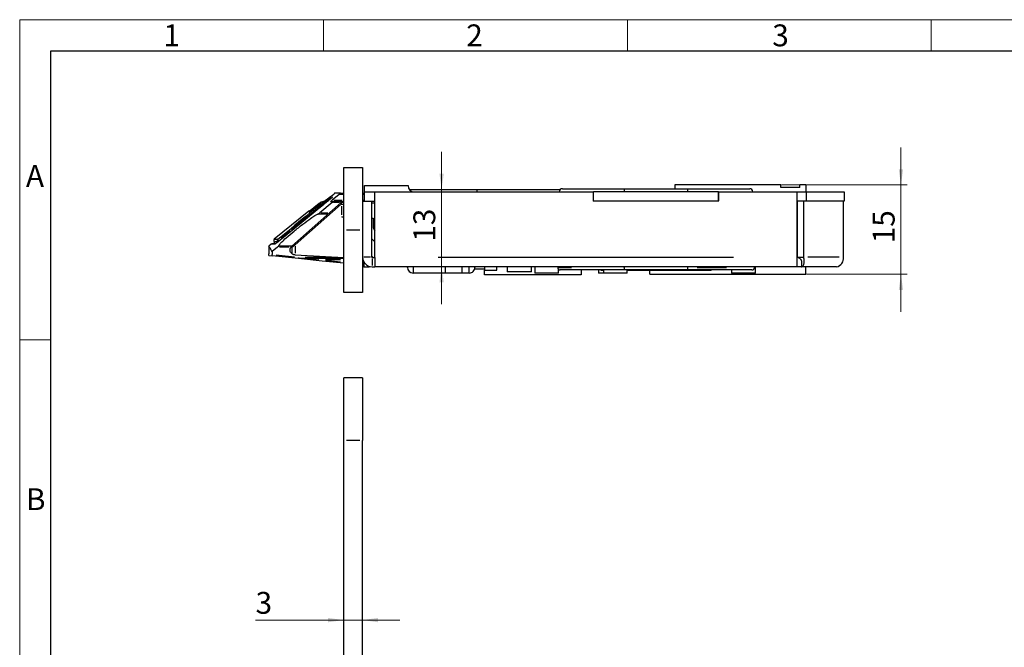
# Model space of a CAD drawing. Units: millimetres. Extents: x 0 to 584, y -1 to 410.
# Drawn here: x 0 to 158, y 310 to 410 of the extents above; entities that cross this region are included whole.
import ezdxf

# ---------------------------------------------------------------- set-up
doc = ezdxf.new("R2010")
doc.units = ezdxf.units.MM
doc.layers.get('0').update_dxf_attribs({"lineweight": 25})
doc.layers.add('DESCRIPTION', color=7, linetype='Continuous', lineweight=9)
doc.layers.add('SCHRIFTFELD', color=7, linetype='Continuous', lineweight=5)
doc.styles.add('SLDTEXTSTYLE0', font='TXT', dxfattribs={"width": 0.605})
doc.dimstyles.new('SLDDIMSTYLE0', dxfattribs={"dimtxt": 3.5, "dimasz": 2.5, "dimexe": 0, "dimexo": 0.0625, "dimgap": 0.875, "dimtad": 1, "dimdec": 3, "dimrnd": 1e-09, "dimzin": 12, "dimdsep": 46, "dimtxsty": 'SLDTEXTSTYLE0', "dimsah": 1, "dimcen": 0.09, "dimadec": 0, "dimazin": 3, "dimtfac": 1, "dimtdec": 3, "dimtmove": 0, "dimatfit": 0, "dimfxl": 1, "dimfrac": 2, "dimtolj": 1, "dimtzin": 12, "dimarcsym": 0})
doc.dimstyles.new('SLDDIMSTYLE5', dxfattribs={"dimtxt": 3.5, "dimasz": 2.5, "dimexe": 0, "dimexo": 0.0625, "dimgap": 0.875, "dimtad": 1, "dimdec": 1, "dimrnd": 1e-09, "dimzin": 12, "dimdsep": 46, "dimtxsty": 'SLDTEXTSTYLE0', "dimsah": 1, "dimcen": 0.09, "dimadec": 0, "dimazin": 3, "dimtfac": 1, "dimtdec": 3, "dimtmove": 0, "dimatfit": 0, "dimfxl": 1, "dimfrac": 2, "dimtolj": 1, "dimtzin": 12, "dimarcsym": 0})

# ---------------------------------------------------------------- blocks, each defined once
blk = doc.blocks.new('_D')
at = {"layer": 'DESCRIPTION'}
for p, q in [((51.89, 313.89), (37.77, 313.89)), ((51.89, 313.89), (54.89, 313.89)), ((54.89, 313.89), (60.89, 313.89))]:
    blk.add_line(p, q, dxfattribs=at)
for points in [[(51.89, 313.89), (49.39, 314.24), (49.39, 313.54)], [(54.89, 313.89), (57.39, 313.54), (57.39, 314.24)]]:
    blk.add_solid(points, dxfattribs=at)
at = {"layer": 'DESCRIPTION', "insert": (37.77, 318.4), "char_height": 3.5, "attachment_point": 1, "style": 'SLDTEXTSTYLE0'}
blk.add_mtext('3', dxfattribs=at)
blk = doc.blocks.new('_D_1')
at = {"layer": 'DESCRIPTION'}
for p, q in [((39.89, 258.72), (39.89, 280.64)), ((39.89, 279.64), (33.89, 279.64)), ((51.89, 279.64), (39.89, 279.64)), ((51.89, 279.64), (57.89, 279.64))]:
    blk.add_line(p, q, dxfattribs=at)
for points in [[(39.89, 279.64), (37.39, 279.99), (37.39, 279.29)], [(51.89, 279.64), (54.39, 279.29), (54.39, 279.99)]]:
    blk.add_solid(points, dxfattribs=at)
at = {"layer": 'DESCRIPTION', "insert": (43.7, 284.15), "char_height": 3.5, "attachment_point": 1, "style": 'SLDTEXTSTYLE0'}
blk.add_mtext('11', dxfattribs=at)
blk = doc.blocks.new('_D_23')
at = {"layer": 'DESCRIPTION'}
for p, q in [((67.56, 382.84), (67.56, 388.84)), ((67.56, 382.84), (67.56, 370.44)), ((67.56, 370.44), (67.56, 364.44))]:
    blk.add_line(p, q, dxfattribs=at)
for points in [[(67.56, 382.84), (67.91, 385.34), (67.21, 385.34)], [(67.56, 370.44), (67.21, 367.94), (67.91, 367.94)]]:
    blk.add_solid(points, dxfattribs=at)
at = {"layer": 'DESCRIPTION', "insert": (63.04, 374.45), "char_height": 3.5, "attachment_point": 1, "rotation": 90, "style": 'SLDTEXTSTYLE0'}
blk.add_mtext('13', dxfattribs=at)
blk = doc.blocks.new('_D_24')
at = {"layer": 'DESCRIPTION'}
for p, q in [((141.11, 383.54), (141.11, 389.54)), ((121.99, 383.54), (142.11, 383.54)), ((141.11, 369.24), (141.11, 383.54)), ((125.99, 369.24), (142.11, 369.24)), ((141.11, 369.24), (141.11, 363.24))]:
    blk.add_line(p, q, dxfattribs=at)
for points in [[(141.11, 383.54), (141.46, 386.04), (140.76, 386.04)], [(141.11, 369.24), (140.76, 366.74), (141.46, 366.74)]]:
    blk.add_solid(points, dxfattribs=at)
at = {"layer": 'DESCRIPTION', "insert": (136.6, 374.2), "char_height": 3.5, "attachment_point": 1, "rotation": 90, "style": 'SLDTEXTSTYLE0'}
blk.add_mtext('15', dxfattribs=at)

msp = doc.modelspace()

# ---------------------------------------------------------------- linework, layer by layer
at = {"color": 7, "linetype": 'Continuous'}
for p, q in [((51.8925, 386.3396), (54.8925, 386.3396)), ((51.8925, 376.3396), (51.8925, 386.3396)), ((54.8925, 386.3396), (54.8925, 376.3396)), ((55.1925, 383.4396), (62.1925, 383.4396)), ((55.1925, 382.4396), (55.1925, 383.4396)), ((121.8925, 383.5396), (104.8925, 383.5396)), ((104.8925, 383.5396), (104.8925, 382.9396)), ((121.8925, 383.1449), (121.8925, 383.5396)), ((124.8925, 383.1449), (121.8925, 383.1449)), ((125.8925, 383.5396), (124.8925, 383.5396)), ((124.8925, 383.1449), (124.8925, 383.5396)), ((125.8925, 383.5396), (125.8925, 382.4396)), ((51.1514, 382.0146), (50.0439, 381.1146)), ((51.3619, 382.2146), (50.4407, 382.2146)), ((51.3619, 382.2146), (51.8925, 382.2146)), ((54.8925, 382.2146), (55.1925, 382.2146)), ((55.1925, 380.9396), (55.1925, 382.4396)), ((55.1925, 382.4396), (56.8925, 382.4396)), ((56.8925, 371.9896), (56.8925, 382.4396)), ((56.8925, 382.4396), (91.8425, 382.4396)), ((62.3925, 382.8396), (73.1925, 382.8396)), ((73.1925, 382.8396), (86.5925, 382.8396)), ((73.1925, 382.8396), (73.1925, 382.4396)), ((86.8925, 382.9396), (96.7925, 382.9396)), ((91.8425, 382.4396), (91.8925, 382.4396)), ((91.8425, 382.4396), (91.8425, 380.9896)), ((111.8925, 382.4396), (91.8925, 382.4396)), ((91.8925, 380.9396), (91.8925, 382.4396)), ((96.7925, 382.9396), (106.9925, 382.9396)), ((106.9925, 382.9396), (116.8925, 382.9396)), ((111.8925, 380.9396), (111.8925, 382.4396)), ((111.8925, 382.4396), (111.9425, 382.4396)), ((111.9425, 380.9896), (111.9425, 382.4396)), ((111.9425, 382.4396), (124.4285, 382.4396)), ((124.4285, 382.4396), (125.9925, 382.4396)), ((124.4285, 382.4396), (124.4285, 371.9896)), ((125.9925, 380.9396), (125.9925, 382.4396)), ((125.9925, 382.4396), (131.9925, 382.4396)), ((131.9925, 382.4396), (131.9925, 380.9396)), ((51.4541, 380.7396), (43.5641, 373.7591)), ((49.4501, 381.0542), (43.9373, 376.5218)), ((51.4539, 380.4717), (44.1109, 373.9751)), ((47.9584, 380.5513), (46.285, 379.1914)), ((47.9584, 380.5513), (47.9586, 380.5511)), ((50.0466, 380.7146), (48.033, 379.0782)), ((49.0666, 380.9446), (49.3694, 380.9446)), ((49.834, 380.9146), (50.2497, 380.9146)), ((50.2497, 380.9146), (51.8925, 380.9146)), ((51.4541, 380.7372), (51.4539, 380.4717)), ((51.4539, 380.4717), (51.5942, 380.4717)), ((51.8925, 380.7396), (51.4541, 380.7396)), ((51.5942, 380.4717), (51.8925, 380.4784)), ((54.8925, 380.9396), (56.3925, 380.9396)), ((56.3925, 380.9396), (56.8925, 380.9396)), ((56.3925, 371.9896), (56.3925, 380.9396)), ((56.8925, 380.6521), (56.3925, 380.6521)), ((91.8425, 380.9896), (91.8925, 380.9896)), ((111.8925, 380.9396), (91.8925, 380.9396)), ((111.8925, 380.9896), (111.9425, 380.9896)), ((124.4285, 380.9396), (124.4678, 380.9396)), ((124.4285, 380.4396), (124.4678, 380.4396)), ((124.4678, 380.9396), (124.4678, 371.9896)), ((125.5285, 380.9396), (124.4678, 380.9396)), ((125.5285, 380.9396), (125.5285, 371.9896)), ((131.8925, 380.9396), (125.5285, 380.9396)), ((131.9925, 380.9396), (131.8925, 380.9396)), ((131.8925, 371.9896), (131.8925, 380.9396)), ((46.2848, 379.3507), (40.7572, 374.8586)), ((49.3511, 378.879), (47.7488, 378.879)), ((124.4285, 378.9396), (124.4678, 378.9396)), ((56.3925, 378.2396), (56.5942, 378.2396)), ((56.5942, 378.2396), (56.5942, 376.9396)), ((41.3098, 374.858), (43.4451, 376.5933)), ((43.9371, 376.5221), (41.7176, 374.7183)), ((43.6203, 376.4146), (43.8049, 376.4146)), ((51.8925, 366.3396), (51.8925, 376.3396)), ((54.8925, 376.3396), (54.8925, 366.3396)), ((40.2681, 374.0698), (39.8925, 373.7646)), ((39.8925, 373.7606), (39.8925, 372.527)), ((40.8287, 374.0693), (40.2681, 374.0698)), ((40.9545, 374.1146), (40.3942, 374.1146)), ((40.9302, 374.4146), (40.561, 374.1146)), ((40.7572, 374.8586), (41.3098, 374.858)), ((41.2532, 374.4146), (40.9149, 374.4146)), ((41.4992, 373.8001), (43.6105, 373.8001)), ((41.7176, 374.7183), (41.718, 374.7177)), ((56.3925, 374.9396), (56.8925, 374.4396)), ((39.9014, 372.2761), (39.9021, 372.2636)), ((39.9021, 372.2636), (40.4184, 372.2093)), ((44.6393, 371.7657), (40.4184, 372.2093)), ((41.2933, 373.601), (40.4329, 372.9018)), ((40.4329, 372.9018), (40.4329, 372.4089)), ((43.391, 373.5415), (43.619, 373.5922)), ((44.1109, 372.358), (44.0523, 372.361)), ((44.1109, 372.358), (51.8925, 371.9502)), ((48.445, 371.3657), (44.6393, 371.7657)), ((51.8925, 371.7646), (44.6602, 371.7646)), ((51.8925, 371.0033), (48.445, 371.3657)), ((51.88, 370.9685), (51.8925, 370.9685)), ((54.8925, 371.9396), (54.8933, 371.9396)), ((54.9089, 371.7646), (54.8925, 371.7646)), ((55.0925, 371.228), (55.0925, 370.4396)), ((56.0149, 370.4997), (56.0149, 370.4396)), ((56.4425, 371.9396), (56.8925, 371.9396)), ((56.8925, 371.9396), (56.8925, 371.9896)), ((56.8925, 371.9396), (56.8925, 370.4396)), ((124.4285, 371.9896), (124.4285, 370.4396)), ((124.6526, 371.9396), (124.4285, 371.9396)), ((124.5444, 371.9842), (124.4678, 371.9896)), ((124.4678, 371.9896), (125.5285, 371.9896)), ((125.1785, 371.3159), (125.1785, 370.4396)), ((51.8925, 370.26), (51.88, 370.26)), ((55.0925, 370.4646), (54.8925, 370.4646)), ((55.0925, 370.4396), (56.0149, 370.4396)), ((56.4425, 370.4396), (56.8925, 370.4396)), ((124.4285, 370.4396), (56.8925, 370.4396)), ((62.0925, 370.3441), (62.0925, 370.4396)), ((71.9925, 369.4396), (62.9925, 369.4396)), ((68.1175, 370.4396), (68.1175, 369.4896)), ((68.1175, 369.4896), (70.8675, 369.4896)), ((70.8675, 369.4896), (70.8675, 370.4396)), ((72.8692, 370.1396), (74.4025, 370.1396)), ((72.8925, 370.4396), (72.8925, 370.3441)), ((74.4025, 370.4396), (74.4025, 369.9252)), ((74.4025, 369.1396), (74.4025, 369.9252)), ((74.4025, 369.9252), (76.3925, 369.9252)), ((89.8925, 369.1396), (74.4025, 369.1396)), ((76.3925, 369.9252), (76.3925, 370.4396)), ((78.0425, 370.4396), (78.0425, 369.6396)), ((79.9925, 369.6396), (78.0425, 369.6396)), ((81.9425, 369.6396), (79.9925, 369.6396)), ((81.9425, 369.6396), (81.9425, 370.4396)), ((82.4925, 370.4396), (82.4925, 369.4396)), ((85.1801, 369.4396), (82.4925, 369.4396)), ((86.2925, 369.4396), (85.1801, 369.4396)), ((86.1425, 370.4396), (86.1425, 370.3396)), ((86.2925, 369.4396), (86.2925, 370.0273)), ((96.7925, 369.9396), (86.5425, 369.9396)), ((89.8925, 369.9396), (89.8925, 369.1396)), ((92.6925, 369.9396), (92.6925, 369.4396)), ((93.4925, 369.4396), (92.6925, 369.4396)), ((93.0802, 369.8396), (93.0802, 369.9396)), ((93.0802, 369.8396), (93.1012, 369.8396)), ((93.1012, 369.9396), (93.1012, 369.8396)), ((93.4925, 369.8396), (93.1012, 369.8396)), ((93.4925, 369.9396), (93.4925, 369.4396)), ((93.6374, 369.4396), (93.4925, 369.4396)), ((97.2925, 369.4396), (93.6374, 369.4396)), ((96.7925, 370.3396), (96.7925, 370.4396)), ((106.9925, 369.9396), (96.7925, 369.9396)), ((97.2925, 369.4396), (97.2925, 369.9396)), ((110.7048, 369.8396), (97.2925, 369.8396)), ((100.8925, 369.2396), (100.8925, 369.8396)), ((100.8925, 369.2396), (125.8925, 369.2396)), ((106.9925, 370.3396), (106.9925, 370.4396)), ((117.2425, 369.9396), (106.9925, 369.9396)), ((110.7048, 369.8396), (110.7048, 369.9396)), ((113.9925, 369.9396), (113.9925, 369.4396)), ((114.0342, 369.4396), (113.9925, 369.4396)), ((117.7925, 369.4396), (114.0342, 369.4396)), ((117.6425, 370.3396), (117.6425, 370.4396)), ((117.7925, 369.4396), (117.7925, 370.4396)), ((125.1785, 370.4396), (124.4285, 370.4396)), ((130.7965, 370.4396), (125.1785, 370.4396)), ((125.8925, 369.2396), (125.8925, 370.4396)), ((51.88, 368.8111), (51.8925, 368.8111)), ((51.88, 368.786), (51.8925, 368.786)), ((54.8925, 366.3396), (51.8925, 366.3396)), ((54.8925, 352.6455), (51.8925, 352.6455)), ((51.8925, 342.6455), (51.8925, 352.6455)), ((54.8925, 352.6455), (54.8925, 342.6455)), ((51.8925, 62.6455), (51.8925, 342.6455)), ((54.8925, 62.6455), (54.8925, 342.6455)), ((51.8925, 324.4024), (51.88, 324.4024))]:
    msp.add_line(p, q, dxfattribs=at)
at = {"color": 8, "linetype": 'Continuous'}
for p, q in [((49.7668, 381.6282), (49.7784, 381.6282)), ((50.0254, 381.5799), (50.0442, 381.6054)), ((51.7813, 382.0146), (51.2625, 382.0146)), ((55.1475, 382.0146), (54.9375, 382.0146)), ((47.7075, 380.3471), (46.536, 379.3951)), ((48.6258, 380.3766), (47.9092, 379.7875)), ((48.2547, 380.5488), (47.9586, 380.5511)), ((48.304, 380.5853), (48.3831, 380.6429)), ((48.9813, 380.6964), (48.7395, 380.6264)), ((48.843, 380.9191), (48.9373, 380.9958)), ((49.4496, 381.0547), (49.4509, 381.0549)), ((51.219, 380.7146), (50.2535, 380.7146)), ((50.3212, 381.1146), (51.6152, 381.1146)), ((51.5942, 378.7444), (51.5942, 380.1669)), ((54.9375, 381.1146), (55.1475, 381.1146)), ((46.285, 379.1911), (46.2848, 379.3507)), ((48.2645, 379.0782), (49.3448, 379.0782)), ((51.5942, 378.4396), (51.8925, 378.4396)), ((43.3066, 376.1596), (41.8423, 374.9696)), ((43.605, 376.2512), (42.051, 374.9883)), ((52.3425, 376.3396), (54.4425, 376.3396)), ((41.3308, 374.4135), (41.1867, 374.3043)), ((41.5563, 374.7146), (41.6863, 374.7146)), ((44.1109, 373.7326), (44.1109, 372.6006)), ((41.067, 372.3422), (44.0261, 372.0312)), ((43.1117, 373.601), (41.6142, 373.601)), ((43.619, 372.6778), (43.619, 373.4308)), ((56.5383, 371.9653), (56.4182, 372.0854)), ((44.657, 371.9349), (44.6454, 371.8239)), ((44.6602, 371.7675), (44.6602, 371.8232)), ((47.8951, 371.5946), (45.5505, 371.7178)), ((45.7037, 371.9646), (50.5736, 371.9646)), ((48.4453, 371.3686), (48.4511, 371.4239)), ((51.3785, 371.5646), (48.9799, 371.5646)), ((48.9799, 371.5106), (51.3785, 371.2585)), ((54.943, 371.5646), (54.9014, 371.5646)), ((54.9225, 370.6646), (55.0625, 370.6646)), ((56.1675, 371.9896), (55.1175, 371.9896)), ((56.4425, 371.7146), (56.4425, 370.6646)), ((67.0229, 371.9896), (114.2981, 371.9896)), ((131.2175, 371.9896), (126.2035, 371.9896)), ((62.9925, 370.4247), (62.9925, 369.4545)), ((71.9925, 369.4545), (71.9925, 370.4247)), ((86.2448, 370.3396), (88.3681, 370.3396)), ((108.4711, 370.3396), (113.1732, 370.3396)), ((54.4425, 342.6455), (52.3425, 342.6455))]:
    msp.add_line(p, q, dxfattribs=at)
at = {"color": 7, "linetype": 'Continuous'}
for centre, radius, start, end in [((63.1925, 383.4396), 1, 180, 270), ((86.8925, 382.4396), 0.5, 90, 180), ((116.8925, 382.4396), 0.5, 0, 90), ((46.4425, 379.1567), 0.25, 69.419284, 129.1), ((57.5942, 376.9396), 1, 180, 225.435753), ((40.9149, 374.6646), 0.25, 129.1, 270), ((44.6602, 371.9646), 0.2, 264, 270), ((56.4425, 371.9896), 1.55, 180, 270), ((56.4425, 371.9896), 0.05, 180, 270), ((130.5225, 371.7958), 1.3837, 281.421754, 8.049467), ((86.5425, 370.3396), 0.4, 180, 270), ((117.2425, 370.3396), 0.4, 270, 0)]:
    msp.add_arc(centre, radius, start, end, dxfattribs=at)
at = {"color": 8, "linetype": 'Continuous'}
for centre, radius, start, end in [((49.8864, 381.4744), 0.1965, 147.831508, 193.958737), ((46.596, 379.5996), 2.3234, 26.465368, 28.874718), ((40.9508, 373.9269), 0.1871, 97.137318, 120.166222)]:
    msp.add_arc(centre, radius, start, end, dxfattribs=at)
for centre, major_axis, ratio, start_param, end_param in [((308.0798, 450.3617), (1154.6442, 925.3456), 0.07402815, 1.73810327, 1.74237257), ((308.0798, 450.391), (1154.6296, 925.3636), 0.07385992, 1.73785624, 1.7423766)]:
    msp.add_ellipse(centre, major_axis=major_axis, ratio=ratio, start_param=start_param, end_param=end_param, dxfattribs=at)
at = {"color": 7, "linetype": 'Continuous'}
for centre, major_axis, ratio, start_param, end_param in [((46.2251, 378.5314), (2.6301, 2.1079), 0.07385992, 3.14256868, 3.23349234), ((62.9925, 370.3441), (0, 0.9045), 0.99503719, 1.57079633, 3.14159265), ((71.9925, 370.3441), (0, -0.9045), 0.99503719, 0, 1.57079633)]:
    msp.add_ellipse(centre, major_axis=major_axis, ratio=ratio, start_param=start_param, end_param=end_param, dxfattribs=at)
for points, knots in [([(48.714, 380.884), (48.8953, 381.023), (49.3543, 381.3749), (49.9699, 381.8533), (50.3423, 382.1427)], [0, 0, 0, 0, 0.39492269, 1, 1, 1, 1]), ([(48.9575, 381.0122), (49.0164, 381.0599), (49.1788, 381.1913), (49.4198, 381.382), (49.6202, 381.5348), (49.7327, 381.6148), (49.7534, 381.6238), (49.7634, 381.6282)], [0, 0, 0, 0, 0.1704917, 0.46987958, 0.70863624, 0.85927034, 1, 1, 1, 1]), ([(50.0115, 381.4072), (50.0073, 381.4177), (49.9965, 381.4447), (49.9976, 381.4886), (50.0063, 381.5285), (50.0172, 381.5531), (50.0244, 381.5652), (50.0277, 381.5697), (50.0247, 381.5656), (50.0066, 381.5453), (49.959, 381.4971), (49.8606, 381.4051), (49.6881, 381.2538), (49.5183, 381.1093), (49.4072, 381.0207), (49.3844, 381.0025)], [0, 0, 0, 0, 0.0260523, 0.06726182, 0.10145414, 0.12839806, 0.15105234, 0.17654189, 0.21265131, 0.27011304, 0.3567801, 0.49118964, 0.67516545, 0.93354332, 1, 1, 1, 1]), ([(50.4407, 382.2146), (50.4379, 382.2132), (50.4322, 382.2105), (50.4018, 382.1885), (50.3696, 382.1639), (50.3463, 382.1458), (50.3423, 382.1427)], [0, 0, 0, 0, 0.25599816, 0.50997344, 0.91605922, 1, 1, 1, 1]), ([(51.1514, 382.0146), (51.1917, 382.048), (51.2519, 382.0979), (51.3172, 382.1575), (51.3493, 382.1899), (51.3646, 382.209), (51.3651, 382.2144), (51.3622, 382.2146), (51.3619, 382.2146)], [0, 0, 0, 0, 0.39488118, 0.58870613, 0.74525083, 0.86334354, 0.98199657, 1, 1, 1, 1]), ([(96.7925, 382.9396), (96.7925, 382.9336), (96.7925, 382.9215), (96.7925, 382.8267), (96.7925, 382.6889), (96.7925, 382.5504), (96.7925, 382.4666), (96.7925, 382.4396)], [0, 0, 0, 0, 0.23183906, 0.46393544, 0.68823987, 0.89949897, 1, 1, 1, 1]), ([(106.9925, 382.4396), (106.9925, 382.4935), (106.9925, 382.6012), (106.9925, 382.7455), (106.9925, 382.8584), (106.9925, 382.9277), (106.9925, 382.9359), (106.9925, 382.9396)], [0, 0, 0, 0, 0.19957059, 0.39897494, 0.60302901, 0.81793075, 1, 1, 1, 1]), ([(49.0666, 380.9446), (48.8675, 380.9251), (48.5346, 380.8924), (48.1716, 380.7119), (48.012, 380.5914), (47.9586, 380.5511)], [0, 0, 0, 0, 0.49784961, 0.83204197, 1, 1, 1, 1]), ([(48.6008, 380.7678), (48.7888, 380.8398), (49.0387, 380.9354), (49.3038, 380.9428), (49.3694, 380.9446)], [0, 0, 0, 0, 0.75272651, 1, 1, 1, 1]), ([(49.0782, 380.8896), (49.1217, 380.9246), (49.1903, 380.98), (49.2698, 381.0415), (49.3125, 381.0732), (49.3337, 381.0877), (49.3375, 381.089), (49.339, 381.0896)], [0, 0, 0, 0, 0.39921134, 0.63046137, 0.7984683, 0.92108238, 1, 1, 1, 1]), ([(49.7082, 381.3896), (49.7006, 381.3861), (49.6856, 381.3792), (49.6079, 381.3237), (49.4658, 381.2158), (49.2913, 381.0786), (49.1666, 380.9778), (49.1254, 380.9446)], [0, 0, 0, 0, 0.13807267, 0.27503316, 0.49533521, 0.83350393, 1, 1, 1, 1]), ([(49.834, 380.9146), (49.8325, 380.9156), (49.8294, 380.9176), (49.8423, 380.9349), (49.8725, 380.9664), (49.9334, 381.0223), (49.9958, 381.0753), (50.037, 381.1089), (50.0439, 381.1146)], [0, 0, 0, 0, 0.11530366, 0.23045036, 0.37797353, 0.59545932, 0.93197265, 1, 1, 1, 1]), ([(50.0466, 380.7146), (50.0864, 380.7477), (50.1454, 380.7968), (50.2088, 380.8561), (50.2396, 380.8885), (50.2539, 380.9081), (50.254, 380.9142), (50.2504, 380.9145), (50.2497, 380.9146)], [0, 0, 0, 0, 0.39274919, 0.58207105, 0.73666278, 0.85408654, 0.97202294, 1, 1, 1, 1]), ([(41.4992, 373.8001), (41.4937, 373.8179), (41.48, 373.8617), (41.6231, 374.0646), (42.0067, 374.4694), (42.7842, 375.1855), (43.9468, 376.1702), (45.3057, 377.2517), (46.4599, 378.1093), (47.2421, 378.6304), (47.6061, 378.8314), (47.7213, 378.8698), (47.7488, 378.879)], [0, 0, 0, 0, 0.03885447, 0.0957719, 0.16876945, 0.27739644, 0.44680797, 0.62424571, 0.79345968, 0.89800021, 0.97560988, 1, 1, 1, 1]), ([(47.7488, 378.879), (47.7577, 378.8828), (47.7782, 378.8915), (47.8427, 378.9333), (47.9307, 378.9967), (47.9992, 379.0513), (48.033, 379.0782)], [0, 0, 0, 0, 0.15792776, 0.36678407, 0.68812992, 1, 1, 1, 1]), ([(51.8925, 378.3394), (51.7951, 378.3706), (51.6952, 378.4027), (51.5966, 378.4387), (51.5942, 378.4396)], [0, 0, 0, 0, 0.97538478, 1, 1, 1, 1]), ([(43.4451, 376.5933), (43.4454, 376.5931), (43.4483, 376.5915), (43.4615, 376.5787), (43.4958, 376.5409), (43.542, 376.4874), (43.5774, 376.4447), (43.5951, 376.4233)], [0, 0, 0, 0, 0.0331238, 0.27766848, 0.51851346, 0.75925477, 1, 1, 1, 1]), ([(43.9376, 376.5215), (43.9375, 376.5218), (43.9372, 376.5224), (43.9377, 376.5221), (43.938, 376.5219)], [0, 0, 0, 0, 0.37189696, 1, 1, 1, 1]), ([(40.4329, 372.9018), (40.2864, 373.1363), (39.9934, 373.6054), (39.849, 373.8337), (39.8942, 373.7619), (39.895, 373.7606)], [0, 0, 0, 0, 0.495316427, 0.990633326, 1, 1, 1, 1]), ([(41.4141, 374.4783), (41.3851, 374.4557), (41.2627, 374.3604), (41.0942, 374.2367), (40.9565, 374.1409), (40.8963, 374.1053), (40.8942, 374.1043), (40.8936, 374.104)], [0, 0, 0, 0, 0.12886149, 0.54428363, 0.79238976, 0.94034114, 1, 1, 1, 1]), ([(41.3098, 374.858), (41.3093, 374.8575), (41.299, 374.8474), (41.2701, 374.8127), (41.2419, 374.7453), (41.2377, 374.667), (41.2476, 374.6235), (41.2505, 374.6106)], [0, 0, 0, 0, 0.00926851, 0.18759066, 0.57741552, 0.87427096, 1, 1, 1, 1]), ([(41.2505, 374.6106), (41.3417, 374.6447), (41.4342, 374.6794), (41.5271, 374.7141), (41.5285, 374.7146)], [0, 0, 0, 0, 0.98493779, 1, 1, 1, 1]), ([(41.3846, 374.4324), (41.3607, 374.4453), (41.3194, 374.4676), (41.272, 374.5321), (41.2577, 374.5844), (41.2505, 374.6106)], [0, 0, 0, 0, 0.40760246, 0.70278296, 1, 1, 1, 1]), ([(41.2933, 373.601), (41.3331, 373.6341), (41.3921, 373.6831), (41.4556, 373.7426), (41.4861, 373.7747), (41.5005, 373.794), (41.4996, 373.7982), (41.4992, 373.8001)], [0, 0, 0, 0, 0.41202968, 0.61064557, 0.77282637, 0.8960146, 1, 1, 1, 1]), ([(41.718, 374.7177), (41.6736, 374.6818), (41.5702, 374.5982), (41.4679, 374.5186), (41.4096, 374.4731)], [0, 0, 0, 0, 0.42902361, 1, 1, 1, 1]), ([(43.5641, 373.7591), (43.5627, 373.7579), (43.5018, 373.7037), (43.4416, 373.6317), (43.3966, 373.5513), (43.391, 373.5415)], [0, 0, 0, 0, 0.02014784, 0.88014241, 1, 1, 1, 1]), ([(43.619, 373.5922), (43.6314, 373.5976), (43.6561, 373.6083), (43.7433, 373.6698), (43.8765, 373.7739), (44.0096, 373.886), (44.0921, 373.9586), (44.1109, 373.9751)], [0, 0, 0, 0, 0.17509877, 0.34940132, 0.59061186, 0.90699566, 1, 1, 1, 1]), ([(39.9014, 372.2761), (39.8994, 372.3494), (39.8939, 372.5526), (39.8943, 372.537), (39.8946, 372.527)], [0, 0, 0, 0, 0.360900928, 1, 1, 1, 1]), ([(40.4184, 372.2093), (40.42, 372.2113), (40.4233, 372.2154), (40.4276, 372.2492), (40.4308, 372.2993), (40.4326, 372.3557), (40.4328, 372.3934), (40.4329, 372.4089)], [0, 0, 0, 0, 0.21331625, 0.42666293, 0.63939632, 0.8523048, 1, 1, 1, 1]), ([(43.2942, 373.1599), (43.2942, 373.1618), (43.2945, 373.2756), (43.3219, 373.4072), (43.3829, 373.5257), (43.391, 373.5415)], [0, 0, 0, 0, 0.0141068, 0.86850339, 1, 1, 1, 1]), ([(43.619, 372.5164), (43.5558, 372.5736), (43.3614, 372.7498), (43.2946, 372.9957), (43.2942, 373.1581), (43.2942, 373.1599)], [0, 0, 0, 0, 0.32232034, 0.99228292, 1, 1, 1, 1]), ([(44.0523, 372.361), (44.0007, 372.3669), (43.8977, 372.3785), (43.7674, 372.4263), (43.665, 372.4828), (43.6342, 372.5053), (43.619, 372.5164)], [0, 0, 0, 0, 0.24084178, 0.48073013, 0.74426531, 1, 1, 1, 1]), ([(124.5293, 371.9831), (124.6175, 371.9597), (124.7596, 371.9218), (124.9185, 371.8007), (125.007, 371.7048), (125.0713, 371.6142), (125.123, 371.5228), (125.1709, 371.3995), (125.1758, 371.3466), (125.1785, 371.3159)], [0, 0, 0, 0, 0.19761064, 0.31871492, 0.43633509, 0.49650611, 0.60567017, 0.77129845, 1, 1, 1, 1]), ([(125.1785, 370.4396), (125.2195, 370.4396), (125.26, 370.4496), (125.3383, 370.4891), (125.3765, 370.5189), (125.4469, 370.5967), (125.4791, 370.6444), (125.536, 370.7566), (125.5609, 370.822), (125.6001, 370.9653), (125.6147, 371.0433), (125.6323, 371.2115), (125.6352, 371.3025), (125.6244, 371.5827), (125.5912, 371.785), (125.5285, 371.9896)], [0, 0, 0, 0, 0.125, 0.125, 0.25, 0.25, 0.375, 0.375, 0.5, 0.5, 0.625, 0.625, 0.75, 0.75, 1, 1, 1, 1]), ([(96.7925, 370.3396), (96.7925, 370.2308), (96.7925, 370.1254), (96.7925, 369.9801), (96.7925, 369.9396), (96.7925, 369.9396)], [0, 0, 0, 0, 0.5, 0.5, 1, 1, 1, 1]), ([(106.9925, 369.9396), (106.9925, 369.9396), (106.9925, 369.9796), (106.9925, 370.1255), (106.9925, 370.2306), (106.9925, 370.3396)], [0, 0, 0, 0, 0.5, 0.5, 1, 1, 1, 1])]:
    msp.add_open_spline(points, degree=3, knots=knots, dxfattribs=at)
at = {"color": 8, "linetype": 'Continuous'}
for points, knots in [([(50.0644, 381.6132), (50.0613, 381.6065), (50.0538, 381.5897), (50.0047, 381.5409), (49.9752, 381.5118)], [0, 0, 0, 0, 0.40142747, 1, 1, 1, 1]), ([(48.6216, 380.6211), (48.618, 380.6216), (48.5568, 380.6302), (48.4777, 380.6288), (48.4114, 380.6151), (48.3947, 380.6117)], [0, 0, 0, 0, 0.04519916, 0.76100347, 1, 1, 1, 1])]:
    msp.add_open_spline(points, degree=3, knots=knots, dxfattribs=at)
at = {"layer": 'SCHRIFTFELD'}
for p, q in [((0, 0), (0, 410)), ((0, 410), (584, 410)), ((48.65, 405), (48.65, 410)), ((97.3, 405), (97.3, 410)), ((145.95, 405), (145.95, 410)), ((5, 358.75), (0, 358.75))]:
    msp.add_line(p, q, dxfattribs=at)
at = {"layer": 'SCHRIFTFELD', "lineweight": 25}
for p, q in [((5, 5), (5, 405)), ((5, 405), (579, 405))]:
    msp.add_line(p, q, dxfattribs=at)

# ---------------------------------------------------------------- texts
at = {"layer": 'SCHRIFTFELD', "char_height": 3.5, "attachment_point": 1, "style": 'SLDTEXTSTYLE0'}
for s, insert in [('1', (23, 409.2409)), ('2', (71.5, 409.2409)), ('3', (120.5, 409.2409)), ('A', (1, 386.7432)), ('B', (1, 334.9909))]:
    msp.add_mtext(s, dxfattribs=dict(at, insert=insert))

# ---------------------------------------------------------------- dimensions: what is measured, and where the dimension line sits
at = {"layer": 'DESCRIPTION'}
for base, p1, p2, dimstyle, picture, middle in [((141.1103, 383.5396), (125.8925, 369.2396), (121.8925, 383.5396), 'SLDDIMSTYLE0', '_D_24', (141.1103, 376.3896)), ((67.555, 370.4396), (55.1925, 382.8396), (56.0149, 370.4396), 'SLDDIMSTYLE5', '_D_23', (67.555, 376.6396))]:
    dim = msp.add_linear_dim(base=base, p1=p1, p2=p2, angle=90, dimstyle=dimstyle, dxfattribs=at)
    dim.commit()
    dim.dimension.update_dxf_attribs({"geometry": picture, "text_midpoint": middle, "dimtype": 160})
for base, p2, picture, middle in [((39.8925, 279.6367), (39.8925, 258.6205), '_D_1', (45.8925, 279.6367)), ((54.8925, 313.8917), (54.8925, 352.6455), '_D', (38.869, 313.8917))]:
    dim = msp.add_linear_dim(base=base, p1=(51.8925, 352.6455), p2=p2, dimstyle='SLDDIMSTYLE0', dxfattribs=at)
    dim.commit()
    dim.dimension.update_dxf_attribs({"geometry": picture, "text_midpoint": middle, "dimtype": 160})

doc.saveas('drawing.dxf')
